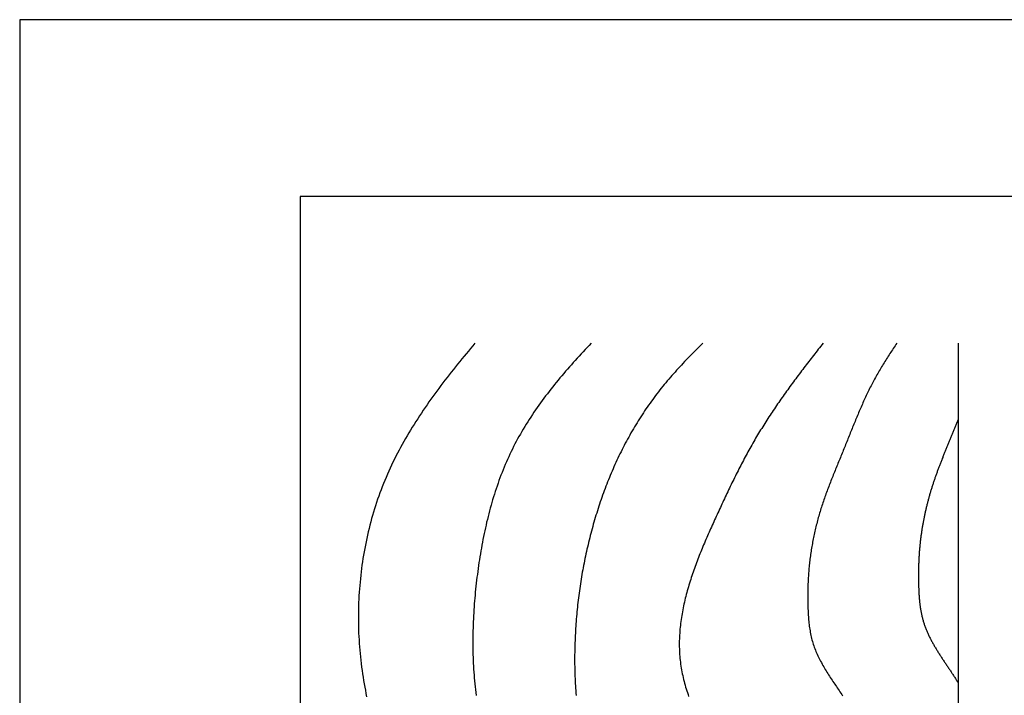
# Model space of a CAD drawing. Extents: x 0 to 210, y 0 to 297.
# Drawn here: x 0 to 70, y 249 to 297 of the extents above; entities that cross this region are included whole.
import ezdxf

# ---------------------------------------------------------------- set-up
doc = ezdxf.new("R2010")
doc.units = 0
doc.header["$LTSCALE"] = 0.4
doc.layers.get('DEFPOINTS').update_dxf_attribs({"linetype": 'CONTINUOUS'})
for name, color, linetype in [('GENKYO', 3, 'CONTINUOUS'), ('HATCH', 9, 'CONTINUOUS'), ('TITLE', 7, 'CONTINUOUS')]:
    doc.layers.add(name, color=color, linetype=linetype)

msp = doc.modelspace()

# ---------------------------------------------------------------- linework, layer by layer
at = {"layer": 'DEFPOINTS'}
for p, q in [((210, 297), (0, 297)), ((0, 297), (0, 0))]:
    msp.add_line(p, q, dxfattribs=at)
at = {"layer": 'GENKYO'}
msp.add_line((66.919, 273.917), (66.919, 182.324), dxfattribs=at)
at = {"layer": 'HATCH'}
for points in [[(32.465, 273.917, 0), (32.308, 273.73, 0), (32.152, 273.543, 0), (31.996, 273.356, 0), (31.84, 273.169, 0), (31.686, 272.981, 0), (31.532, 272.793, 0), (31.378, 272.604, 0), (31.226, 272.415, 0), (31.074, 272.226, 0), (30.923, 272.036, 0), (30.773, 271.846, 0), (30.623, 271.656, 0), (30.475, 271.465, 0), (30.327, 271.273, 0), (30.181, 271.081, 0), (30.035, 270.889, 0), (29.891, 270.696, 0), (29.747, 270.502, 0), (29.605, 270.308, 0), (29.464, 270.113, 0), (29.324, 269.918, 0), (29.185, 269.722, 0), (29.048, 269.525, 0), (28.912, 269.327, 0), (28.777, 269.129, 0), (28.643, 268.931, 0), (28.511, 268.731, 0), (28.381, 268.531, 0), (28.251, 268.33, 0), (28.124, 268.128, 0), (27.997, 267.926, 0), (27.873, 267.722, 0), (27.75, 267.518, 0), (27.629, 267.313, 0), (27.509, 267.107, 0), (27.391, 266.9, 0), (27.275, 266.693, 0), (27.16, 266.484, 0), (27.048, 266.275, 0), (26.937, 266.064, 0), (26.828, 265.853, 0), (26.722, 265.64, 0), (26.617, 265.427, 0), (26.514, 265.212, 0), (26.413, 264.997, 0), (26.314, 264.78, 0), (26.217, 264.562, 0), (26.123, 264.343, 0), (26.03, 264.123, 0), (25.94, 263.902, 0), (25.852, 263.68, 0), (25.767, 263.457, 0), (25.683, 263.232, 0), (25.602, 263.007, 0), (25.523, 262.78, 0), (25.446, 262.553, 0), (25.372, 262.324, 0), (25.299, 262.095, 0), (25.229, 261.865, 0), (25.161, 261.633, 0), (25.096, 261.401, 0), (25.032, 261.169, 0), (24.971, 260.935, 0), (24.912, 260.701, 0), (24.855, 260.466, 0), (24.8, 260.23, 0), (24.748, 259.993, 0), (24.698, 259.756, 0), (24.65, 259.519, 0), (24.604, 259.28, 0), (24.56, 259.042, 0), (24.519, 258.802, 0), (24.48, 258.563, 0), (24.443, 258.322, 0), (24.408, 258.082, 0), (24.375, 257.841, 0), (24.345, 257.599, 0), (24.317, 257.358, 0), (24.291, 257.116, 0), (24.267, 256.873, 0), (24.245, 256.631, 0), (24.226, 256.388, 0), (24.209, 256.145, 0), (24.193, 255.902, 0), (24.18, 255.659, 0), (24.17, 255.415, 0), (24.161, 255.172, 0), (24.155, 254.929, 0), (24.151, 254.685, 0), (24.149, 254.442, 0), (24.149, 254.198, 0), (24.151, 253.955, 0), (24.155, 253.712, 0), (24.162, 253.469, 0), (24.171, 253.226, 0), (24.182, 252.984, 0), (24.195, 252.741, 0), (24.21, 252.499, 0), (24.228, 252.257, 0), (24.247, 252.016, 0), (24.269, 251.775, 0), (24.293, 251.534, 0), (24.319, 251.294, 0), (24.347, 251.054, 0), (24.377, 250.814, 0), (24.41, 250.575, 0), (24.444, 250.337, 0), (24.481, 250.099, 0), (24.519, 249.861, 0), (24.56, 249.624, 0), (24.602, 249.387, 0), (24.647, 249.151, 0), (24.693, 248.915, 0), (24.741, 248.68, 0)], [(40.75, 273.917, 0), (40.606, 273.765, 0), (40.462, 273.613, 0), (40.319, 273.46, 0), (40.177, 273.307, 0), (40.035, 273.154, 0), (39.894, 273, 0), (39.754, 272.846, 0), (39.614, 272.691, 0), (39.475, 272.536, 0), (39.337, 272.381, 0), (39.2, 272.225, 0), (39.063, 272.069, 0), (38.928, 271.912, 0), (38.793, 271.755, 0), (38.659, 271.597, 0), (38.526, 271.438, 0), (38.395, 271.28, 0), (38.264, 271.12, 0), (38.134, 270.96, 0), (38.005, 270.8, 0), (37.878, 270.638, 0), (37.751, 270.476, 0), (37.626, 270.314, 0), (37.502, 270.151, 0), (37.379, 269.987, 0), (37.258, 269.823, 0), (37.137, 269.657, 0), (37.018, 269.491, 0), (36.9, 269.325, 0), (36.784, 269.157, 0), (36.669, 268.989, 0), (36.556, 268.82, 0), (36.443, 268.65, 0), (36.333, 268.48, 0), (36.224, 268.309, 0), (36.116, 268.136, 0), (36.01, 267.963, 0), (35.906, 267.789, 0), (35.803, 267.614, 0), (35.702, 267.438, 0), (35.602, 267.262, 0), (35.504, 267.084, 0), (35.408, 266.905, 0), (35.314, 266.726, 0), (35.221, 266.545, 0), (35.131, 266.364, 0), (35.042, 266.181, 0), (34.955, 265.998, 0), (34.869, 265.813, 0), (34.785, 265.628, 0), (34.703, 265.442, 0), (34.623, 265.254, 0), (34.544, 265.066, 0), (34.468, 264.877, 0), (34.392, 264.688, 0), (34.319, 264.497, 0), (34.246, 264.306, 0), (34.176, 264.114, 0), (34.107, 263.921, 0), (34.04, 263.727, 0), (33.974, 263.532, 0), (33.91, 263.337, 0), (33.847, 263.141, 0), (33.785, 262.944, 0), (33.726, 262.747, 0), (33.667, 262.549, 0), (33.61, 262.35, 0), (33.555, 262.151, 0), (33.501, 261.951, 0), (33.448, 261.75, 0), (33.397, 261.549, 0), (33.347, 261.347, 0), (33.298, 261.145, 0), (33.251, 260.942, 0), (33.205, 260.739, 0), (33.16, 260.535, 0), (33.117, 260.33, 0), (33.075, 260.125, 0), (33.034, 259.92, 0), (32.994, 259.714, 0), (32.955, 259.508, 0), (32.918, 259.301, 0), (32.882, 259.094, 0), (32.847, 258.886, 0), (32.813, 258.678, 0), (32.78, 258.47, 0), (32.749, 258.262, 0), (32.718, 258.053, 0), (32.689, 257.843, 0), (32.66, 257.634, 0), (32.633, 257.424, 0), (32.606, 257.214, 0), (32.581, 257.003, 0), (32.557, 256.793, 0), (32.533, 256.582, 0), (32.511, 256.371, 0), (32.49, 256.16, 0), (32.47, 255.948, 0), (32.451, 255.737, 0), (32.433, 255.525, 0), (32.416, 255.313, 0), (32.4, 255.101, 0), (32.386, 254.889, 0), (32.373, 254.677, 0), (32.36, 254.465, 0), (32.349, 254.253, 0), (32.34, 254.041, 0), (32.331, 253.829, 0), (32.324, 253.617, 0), (32.319, 253.405, 0), (32.314, 253.193, 0), (32.311, 252.981, 0), (32.309, 252.769, 0), (32.309, 252.558, 0), (32.31, 252.346, 0), (32.312, 252.135, 0), (32.316, 251.923, 0), (32.321, 251.712, 0), (32.328, 251.502, 0), (32.336, 251.291, 0), (32.346, 251.081, 0), (32.357, 250.87, 0), (32.37, 250.661, 0), (32.384, 250.451, 0), (32.4, 250.242, 0), (32.418, 250.033, 0), (32.437, 249.824, 0), (32.458, 249.616, 0), (32.48, 249.408, 0), (32.504, 249.201, 0), (32.53, 248.994, 0), (32.557, 248.787, 0)], [(48.706, 273.917, 0), (48.587, 273.799, 0), (48.467, 273.681, 0), (48.348, 273.562, 0), (48.23, 273.443, 0), (48.111, 273.324, 0), (47.993, 273.204, 0), (47.876, 273.084, 0), (47.758, 272.964, 0), (47.642, 272.843, 0), (47.526, 272.722, 0), (47.41, 272.6, 0), (47.295, 272.478, 0), (47.18, 272.356, 0), (47.066, 272.233, 0), (46.953, 272.11, 0), (46.84, 271.985, 0), (46.728, 271.861, 0), (46.617, 271.736, 0), (46.506, 271.61, 0), (46.396, 271.484, 0), (46.287, 271.357, 0), (46.178, 271.229, 0), (46.071, 271.101, 0), (45.964, 270.971, 0), (45.858, 270.842, 0), (45.753, 270.711, 0), (45.648, 270.58, 0), (45.545, 270.448, 0), (45.443, 270.315, 0), (45.341, 270.181, 0), (45.241, 270.047, 0), (45.141, 269.912, 0), (45.043, 269.776, 0), (44.945, 269.64, 0), (44.848, 269.502, 0), (44.752, 269.364, 0), (44.657, 269.226, 0), (44.563, 269.086, 0), (44.47, 268.946, 0), (44.378, 268.806, 0), (44.287, 268.665, 0), (44.196, 268.523, 0), (44.107, 268.38, 0), (44.019, 268.237, 0), (43.931, 268.093, 0), (43.844, 267.949, 0), (43.759, 267.804, 0), (43.674, 267.658, 0), (43.59, 267.512, 0), (43.507, 267.366, 0), (43.425, 267.218, 0), (43.344, 267.071, 0), (43.264, 266.923, 0), (43.185, 266.774, 0), (43.107, 266.625, 0), (43.03, 266.475, 0), (42.954, 266.325, 0), (42.878, 266.174, 0), (42.804, 266.023, 0), (42.73, 265.871, 0), (42.658, 265.719, 0), (42.586, 265.567, 0), (42.516, 265.414, 0), (42.446, 265.261, 0), (42.377, 265.107, 0), (42.309, 264.953, 0), (42.242, 264.798, 0), (42.176, 264.644, 0), (42.111, 264.488, 0), (42.047, 264.333, 0), (41.984, 264.177, 0), (41.922, 264.021, 0), (41.86, 263.864, 0), (41.8, 263.707, 0), (41.74, 263.55, 0), (41.681, 263.393, 0), (41.624, 263.235, 0), (41.567, 263.077, 0), (41.511, 262.918, 0), (41.456, 262.76, 0), (41.401, 262.601, 0), (41.348, 262.441, 0), (41.295, 262.282, 0), (41.243, 262.122, 0), (41.193, 261.962, 0), (41.142, 261.802, 0), (41.093, 261.642, 0), (41.045, 261.481, 0), (40.997, 261.32, 0), (40.95, 261.159, 0), (40.904, 260.998, 0), (40.859, 260.836, 0), (40.815, 260.674, 0), (40.771, 260.512, 0), (40.728, 260.35, 0), (40.686, 260.188, 0), (40.645, 260.026, 0), (40.605, 259.863, 0), (40.565, 259.701, 0), (40.526, 259.538, 0), (40.488, 259.375, 0), (40.45, 259.212, 0), (40.414, 259.048, 0), (40.378, 258.885, 0), (40.343, 258.721, 0), (40.309, 258.557, 0), (40.275, 258.393, 0), (40.242, 258.229, 0), (40.211, 258.065, 0), (40.179, 257.9, 0), (40.149, 257.736, 0), (40.119, 257.571, 0), (40.09, 257.406, 0), (40.062, 257.241, 0), (40.035, 257.075, 0), (40.009, 256.91, 0), (39.983, 256.744, 0), (39.958, 256.578, 0), (39.934, 256.412, 0), (39.91, 256.246, 0), (39.888, 256.08, 0), (39.866, 255.913, 0), (39.845, 255.746, 0), (39.824, 255.58, 0), (39.805, 255.412, 0), (39.786, 255.245, 0), (39.768, 255.078, 0), (39.751, 254.91, 0), (39.734, 254.742, 0), (39.719, 254.574, 0), (39.704, 254.406, 0), (39.69, 254.238, 0), (39.677, 254.069, 0), (39.664, 253.901, 0), (39.652, 253.732, 0), (39.641, 253.563, 0), (39.631, 253.393, 0), (39.622, 253.224, 0), (39.613, 253.054, 0), (39.605, 252.884, 0), (39.598, 252.714, 0), (39.592, 252.544, 0), (39.587, 252.374, 0), (39.582, 252.203, 0), (39.578, 252.033, 0), (39.575, 251.862, 0), (39.573, 251.691, 0), (39.572, 251.52, 0), (39.571, 251.349, 0), (39.572, 251.178, 0), (39.573, 251.007, 0), (39.576, 250.836, 0), (39.579, 250.665, 0), (39.583, 250.494, 0), (39.589, 250.323, 0), (39.595, 250.152, 0), (39.602, 249.981, 0), (39.61, 249.81, 0), (39.619, 249.639, 0), (39.629, 249.468, 0), (39.64, 249.297, 0), (39.652, 249.126, 0), (39.665, 248.956, 0), (39.68, 248.785, 0)], [(57.291, 273.917, 0), (57.205, 273.808, 0), (57.118, 273.699, 0), (57.032, 273.589, 0), (56.946, 273.48, 0), (56.86, 273.37, 0), (56.774, 273.261, 0), (56.688, 273.151, 0), (56.602, 273.042, 0), (56.517, 272.932, 0), (56.431, 272.822, 0), (56.346, 272.712, 0), (56.261, 272.602, 0), (56.176, 272.492, 0), (56.092, 272.382, 0), (56.007, 272.271, 0), (55.922, 272.161, 0), (55.838, 272.05, 0), (55.754, 271.939, 0), (55.67, 271.829, 0), (55.587, 271.718, 0), (55.503, 271.606, 0), (55.42, 271.495, 0), (55.337, 271.384, 0), (55.254, 271.272, 0), (55.172, 271.161, 0), (55.09, 271.049, 0), (55.008, 270.937, 0), (54.926, 270.825, 0), (54.844, 270.713, 0), (54.763, 270.6, 0), (54.682, 270.488, 0), (54.601, 270.375, 0), (54.521, 270.262, 0), (54.441, 270.149, 0), (54.361, 270.035, 0), (54.281, 269.922, 0), (54.202, 269.808, 0), (54.123, 269.694, 0), (54.045, 269.58, 0), (53.966, 269.466, 0), (53.889, 269.351, 0), (53.811, 269.237, 0), (53.734, 269.122, 0), (53.657, 269.007, 0), (53.58, 268.891, 0), (53.504, 268.776, 0), (53.428, 268.66, 0), (53.353, 268.544, 0), (53.278, 268.428, 0), (53.203, 268.311, 0), (53.129, 268.195, 0), (53.055, 268.078, 0), (52.981, 267.96, 0), (52.908, 267.843, 0), (52.836, 267.725, 0), (52.763, 267.607, 0), (52.692, 267.489, 0), (52.62, 267.37, 0), (52.549, 267.251, 0), (52.479, 267.132, 0), (52.409, 267.013, 0), (52.339, 266.893, 0), (52.27, 266.773, 0), (52.201, 266.653, 0), (52.133, 266.533, 0), (52.066, 266.412, 0), (51.998, 266.291, 0), (51.931, 266.17, 0), (51.865, 266.048, 0), (51.799, 265.926, 0), (51.733, 265.804, 0), (51.668, 265.682, 0), (51.603, 265.559, 0), (51.539, 265.436, 0), (51.475, 265.313, 0), (51.411, 265.19, 0), (51.348, 265.067, 0), (51.285, 264.943, 0), (51.222, 264.82, 0), (51.159, 264.696, 0), (51.097, 264.572, 0), (51.035, 264.447, 0), (50.974, 264.323, 0), (50.913, 264.198, 0), (50.852, 264.074, 0), (50.791, 263.949, 0), (50.73, 263.824, 0), (50.67, 263.699, 0), (50.61, 263.573, 0), (50.55, 263.448, 0), (50.49, 263.323, 0), (50.431, 263.197, 0), (50.371, 263.072, 0), (50.312, 262.946, 0), (50.253, 262.82, 0), (50.194, 262.694, 0), (50.136, 262.568, 0), (50.077, 262.443, 0), (50.019, 262.317, 0), (49.961, 262.191, 0), (49.902, 262.065, 0), (49.844, 261.939, 0), (49.786, 261.813, 0), (49.728, 261.687, 0), (49.67, 261.56, 0), (49.612, 261.434, 0), (49.554, 261.308, 0), (49.497, 261.182, 0), (49.44, 261.056, 0), (49.382, 260.93, 0), (49.325, 260.803, 0), (49.268, 260.677, 0), (49.212, 260.55, 0), (49.156, 260.424, 0), (49.099, 260.297, 0), (49.044, 260.17, 0), (48.988, 260.043, 0), (48.933, 259.916, 0), (48.879, 259.789, 0), (48.824, 259.661, 0), (48.77, 259.534, 0), (48.717, 259.406, 0), (48.663, 259.278, 0), (48.611, 259.15, 0), (48.559, 259.021, 0), (48.507, 258.893, 0), (48.456, 258.764, 0), (48.405, 258.635, 0), (48.355, 258.505, 0), (48.305, 258.376, 0), (48.256, 258.246, 0), (48.208, 258.115, 0), (48.16, 257.985, 0), (48.113, 257.854, 0), (48.066, 257.723, 0), (48.021, 257.592, 0), (47.975, 257.46, 0), (47.931, 257.328, 0), (47.888, 257.195, 0), (47.845, 257.063, 0), (47.803, 256.929, 0), (47.761, 256.796, 0), (47.721, 256.662, 0), (47.681, 256.528, 0), (47.642, 256.393, 0), (47.605, 256.258, 0), (47.568, 256.123, 0), (47.532, 255.987, 0), (47.497, 255.851, 0), (47.463, 255.715, 0), (47.43, 255.579, 0), (47.398, 255.442, 0), (47.368, 255.305, 0), (47.338, 255.168, 0), (47.31, 255.03, 0), (47.283, 254.893, 0), (47.257, 254.755, 0), (47.232, 254.617, 0), (47.209, 254.479, 0), (47.187, 254.341, 0), (47.166, 254.202, 0), (47.147, 254.064, 0), (47.129, 253.925, 0), (47.112, 253.787, 0), (47.097, 253.648, 0), (47.084, 253.509, 0), (47.072, 253.37, 0), (47.062, 253.231, 0), (47.053, 253.093, 0), (47.046, 252.954, 0), (47.04, 252.815, 0), (47.036, 252.676, 0), (47.034, 252.537, 0), (47.033, 252.398, 0), (47.035, 252.26, 0), (47.038, 252.121, 0), (47.043, 251.983, 0), (47.05, 251.844, 0), (47.058, 251.706, 0), (47.069, 251.568, 0), (47.081, 251.43, 0), (47.096, 251.292, 0), (47.112, 251.154, 0), (47.13, 251.017, 0), (47.151, 250.879, 0), (47.172, 250.742, 0), (47.196, 250.606, 0), (47.222, 250.469, 0), (47.249, 250.333, 0), (47.278, 250.197, 0), (47.309, 250.061, 0), (47.341, 249.925, 0), (47.375, 249.79, 0), (47.41, 249.655, 0), (47.447, 249.521, 0), (47.486, 249.387, 0), (47.526, 249.253, 0), (47.568, 249.119, 0), (47.611, 248.986, 0), (47.655, 248.853, 0), (47.701, 248.721, 0)], [(62.542, 273.917, 0), (62.48, 273.825, 0), (62.417, 273.732, 0), (62.356, 273.639, 0), (62.294, 273.546, 0), (62.233, 273.453, 0), (62.172, 273.36, 0), (62.111, 273.267, 0), (62.05, 273.173, 0), (61.99, 273.08, 0), (61.93, 272.986, 0), (61.87, 272.892, 0), (61.81, 272.798, 0), (61.751, 272.704, 0), (61.693, 272.61, 0), (61.634, 272.515, 0), (61.576, 272.42, 0), (61.519, 272.325, 0), (61.461, 272.23, 0), (61.404, 272.135, 0), (61.348, 272.039, 0), (61.292, 271.943, 0), (61.236, 271.847, 0), (61.181, 271.751, 0), (61.127, 271.654, 0), (61.072, 271.557, 0), (61.019, 271.46, 0), (60.965, 271.363, 0), (60.913, 271.265, 0), (60.86, 271.167, 0), (60.809, 271.069, 0), (60.757, 270.971, 0), (60.707, 270.872, 0), (60.656, 270.773, 0), (60.607, 270.674, 0), (60.557, 270.575, 0), (60.509, 270.475, 0), (60.46, 270.375, 0), (60.412, 270.275, 0), (60.365, 270.175, 0), (60.318, 270.074, 0), (60.271, 269.973, 0), (60.224, 269.872, 0), (60.178, 269.771, 0), (60.133, 269.67, 0), (60.087, 269.568, 0), (60.042, 269.466, 0), (59.998, 269.365, 0), (59.953, 269.262, 0), (59.909, 269.16, 0), (59.865, 269.058, 0), (59.822, 268.956, 0), (59.778, 268.853, 0), (59.735, 268.75, 0), (59.692, 268.648, 0), (59.649, 268.545, 0), (59.606, 268.442, 0), (59.564, 268.339, 0), (59.522, 268.235, 0), (59.48, 268.132, 0), (59.438, 268.029, 0), (59.396, 267.925, 0), (59.354, 267.822, 0), (59.312, 267.719, 0), (59.271, 267.615, 0), (59.229, 267.512, 0), (59.188, 267.408, 0), (59.146, 267.304, 0), (59.105, 267.201, 0), (59.063, 267.097, 0), (59.022, 266.994, 0), (58.98, 266.89, 0), (58.939, 266.786, 0), (58.897, 266.683, 0), (58.855, 266.579, 0), (58.814, 266.476, 0), (58.772, 266.372, 0), (58.73, 266.269, 0), (58.688, 266.166, 0), (58.646, 266.063, 0), (58.604, 265.959, 0), (58.562, 265.856, 0), (58.519, 265.753, 0), (58.477, 265.65, 0), (58.435, 265.547, 0), (58.392, 265.444, 0), (58.35, 265.341, 0), (58.308, 265.238, 0), (58.265, 265.135, 0), (58.223, 265.032, 0), (58.181, 264.929, 0), (58.139, 264.825, 0), (58.097, 264.722, 0), (58.055, 264.619, 0), (58.014, 264.516, 0), (57.972, 264.413, 0), (57.931, 264.309, 0), (57.89, 264.206, 0), (57.849, 264.102, 0), (57.809, 263.999, 0), (57.768, 263.895, 0), (57.728, 263.791, 0), (57.688, 263.687, 0), (57.649, 263.583, 0), (57.61, 263.479, 0), (57.571, 263.375, 0), (57.532, 263.271, 0), (57.494, 263.166, 0), (57.457, 263.062, 0), (57.419, 262.957, 0), (57.382, 262.852, 0), (57.346, 262.747, 0), (57.31, 262.642, 0), (57.274, 262.536, 0), (57.239, 262.431, 0), (57.204, 262.325, 0), (57.17, 262.219, 0), (57.137, 262.113, 0), (57.104, 262.006, 0), (57.071, 261.9, 0), (57.039, 261.793, 0), (57.008, 261.686, 0), (56.977, 261.578, 0), (56.947, 261.471, 0), (56.917, 261.364, 0), (56.888, 261.256, 0), (56.86, 261.148, 0), (56.832, 261.04, 0), (56.804, 260.932, 0), (56.777, 260.823, 0), (56.751, 260.715, 0), (56.725, 260.606, 0), (56.7, 260.497, 0), (56.676, 260.388, 0), (56.652, 260.279, 0), (56.629, 260.17, 0), (56.606, 260.061, 0), (56.584, 259.951, 0), (56.562, 259.841, 0), (56.541, 259.732, 0), (56.521, 259.622, 0), (56.501, 259.512, 0), (56.482, 259.402, 0), (56.463, 259.292, 0), (56.445, 259.182, 0), (56.428, 259.072, 0), (56.411, 258.962, 0), (56.395, 258.851, 0), (56.38, 258.741, 0), (56.365, 258.63, 0), (56.351, 258.52, 0), (56.337, 258.409, 0), (56.324, 258.299, 0), (56.312, 258.188, 0), (56.3, 258.077, 0), (56.289, 257.967, 0), (56.279, 257.856, 0), (56.269, 257.745, 0), (56.26, 257.635, 0), (56.251, 257.524, 0), (56.243, 257.413, 0), (56.236, 257.302, 0), (56.23, 257.192, 0), (56.224, 257.081, 0), (56.218, 256.97, 0), (56.213, 256.859, 0), (56.209, 256.748, 0), (56.205, 256.637, 0), (56.202, 256.526, 0), (56.2, 256.415, 0), (56.198, 256.303, 0), (56.196, 256.192, 0), (56.195, 256.081, 0), (56.194, 255.969, 0), (56.194, 255.858, 0), (56.195, 255.746, 0), (56.196, 255.634, 0), (56.197, 255.522, 0), (56.199, 255.41, 0), (56.201, 255.298, 0), (56.203, 255.185, 0), (56.206, 255.073, 0), (56.21, 254.961, 0), (56.214, 254.848, 0), (56.219, 254.736, 0), (56.225, 254.623, 0), (56.232, 254.511, 0), (56.239, 254.399, 0), (56.248, 254.286, 0), (56.257, 254.175, 0), (56.267, 254.063, 0), (56.279, 253.951, 0), (56.291, 253.84, 0), (56.305, 253.729, 0), (56.32, 253.619, 0), (56.337, 253.509, 0), (56.355, 253.399, 0), (56.374, 253.289, 0), (56.395, 253.181, 0), (56.417, 253.072, 0), (56.442, 252.964, 0), (56.467, 252.857, 0), (56.495, 252.75, 0), (56.524, 252.644, 0), (56.555, 252.539, 0), (56.588, 252.434, 0), (56.623, 252.33, 0), (56.66, 252.227, 0), (56.699, 252.124, 0), (56.739, 252.022, 0), (56.781, 251.92, 0), (56.824, 251.819, 0), (56.869, 251.719, 0), (56.915, 251.619, 0), (56.963, 251.519, 0), (57.012, 251.42, 0), (57.062, 251.322, 0), (57.113, 251.223, 0), (57.166, 251.126, 0), (57.219, 251.028, 0), (57.274, 250.932, 0), (57.33, 250.835, 0), (57.386, 250.739, 0), (57.444, 250.643, 0), (57.502, 250.547, 0), (57.561, 250.452, 0), (57.62, 250.356, 0), (57.68, 250.262, 0), (57.741, 250.167, 0), (57.802, 250.072, 0), (57.864, 249.978, 0), (57.926, 249.884, 0), (57.988, 249.789, 0), (58.05, 249.695, 0), (58.113, 249.601, 0), (58.176, 249.507, 0), (58.239, 249.413, 0), (58.302, 249.319, 0), (58.365, 249.226, 0), (58.427, 249.132, 0), (58.49, 249.038, 0), (58.552, 248.943, 0), (58.614, 248.849, 0), (58.676, 248.755, 0)], [(66.919, 268.481, 0), (66.895, 268.423, 0), (66.872, 268.365, 0), (66.849, 268.307, 0), (66.826, 268.249, 0), (66.802, 268.191, 0), (66.779, 268.133, 0), (66.756, 268.075, 0), (66.732, 268.017, 0), (66.709, 267.959, 0), (66.686, 267.901, 0), (66.662, 267.843, 0), (66.638, 267.785, 0), (66.615, 267.727, 0), (66.591, 267.669, 0), (66.568, 267.611, 0), (66.544, 267.553, 0), (66.521, 267.495, 0), (66.497, 267.437, 0), (66.473, 267.379, 0), (66.45, 267.322, 0), (66.426, 267.264, 0), (66.402, 267.206, 0), (66.378, 267.148, 0), (66.355, 267.09, 0), (66.331, 267.032, 0), (66.307, 266.975, 0), (66.283, 266.917, 0), (66.26, 266.859, 0), (66.236, 266.801, 0), (66.212, 266.743, 0), (66.188, 266.686, 0), (66.165, 266.628, 0), (66.141, 266.57, 0), (66.117, 266.512, 0), (66.094, 266.454, 0), (66.07, 266.397, 0), (66.047, 266.339, 0), (66.023, 266.281, 0), (66, 266.223, 0), (65.976, 266.165, 0), (65.953, 266.107, 0), (65.93, 266.05, 0), (65.906, 265.992, 0), (65.883, 265.934, 0), (65.86, 265.876, 0), (65.837, 265.818, 0), (65.814, 265.76, 0), (65.79, 265.702, 0), (65.767, 265.644, 0), (65.745, 265.586, 0), (65.722, 265.528, 0), (65.699, 265.47, 0), (65.677, 265.411, 0), (65.654, 265.353, 0), (65.631, 265.295, 0), (65.609, 265.237, 0), (65.587, 265.179, 0), (65.564, 265.12, 0), (65.542, 265.062, 0), (65.52, 265.004, 0), (65.499, 264.945, 0), (65.477, 264.887, 0), (65.455, 264.828, 0), (65.433, 264.77, 0), (65.412, 264.711, 0), (65.391, 264.653, 0), (65.369, 264.594, 0), (65.348, 264.535, 0), (65.327, 264.477, 0), (65.306, 264.418, 0), (65.286, 264.359, 0), (65.265, 264.3, 0), (65.245, 264.241, 0), (65.224, 264.182, 0), (65.204, 264.123, 0), (65.184, 264.064, 0), (65.164, 264.005, 0), (65.145, 263.946, 0), (65.125, 263.886, 0), (65.106, 263.827, 0), (65.086, 263.768, 0), (65.067, 263.708, 0), (65.048, 263.649, 0), (65.03, 263.589, 0), (65.011, 263.529, 0), (64.993, 263.47, 0), (64.974, 263.41, 0), (64.956, 263.35, 0), (64.939, 263.29, 0), (64.921, 263.23, 0), (64.903, 263.17, 0), (64.886, 263.11, 0), (64.869, 263.05, 0), (64.852, 262.99, 0), (64.835, 262.929, 0), (64.818, 262.869, 0), (64.802, 262.809, 0), (64.785, 262.748, 0), (64.769, 262.688, 0), (64.753, 262.627, 0), (64.738, 262.567, 0), (64.722, 262.506, 0), (64.707, 262.445, 0), (64.691, 262.385, 0), (64.676, 262.324, 0), (64.662, 262.263, 0), (64.647, 262.202, 0), (64.632, 262.141, 0), (64.618, 262.08, 0), (64.604, 262.019, 0), (64.59, 261.958, 0), (64.576, 261.897, 0), (64.563, 261.836, 0), (64.549, 261.775, 0), (64.536, 261.713, 0), (64.523, 261.652, 0), (64.51, 261.591, 0), (64.497, 261.529, 0), (64.485, 261.468, 0), (64.473, 261.407, 0), (64.461, 261.345, 0), (64.449, 261.284, 0), (64.437, 261.222, 0), (64.425, 261.161, 0), (64.414, 261.099, 0), (64.403, 261.038, 0), (64.392, 260.976, 0), (64.381, 260.914, 0), (64.371, 260.853, 0), (64.36, 260.791, 0), (64.35, 260.729, 0), (64.34, 260.667, 0), (64.33, 260.606, 0), (64.321, 260.544, 0), (64.311, 260.482, 0), (64.302, 260.42, 0), (64.293, 260.358, 0), (64.284, 260.296, 0), (64.275, 260.234, 0), (64.267, 260.172, 0), (64.259, 260.111, 0), (64.251, 260.049, 0), (64.243, 259.987, 0), (64.235, 259.925, 0), (64.228, 259.863, 0), (64.22, 259.801, 0), (64.213, 259.739, 0), (64.207, 259.676, 0), (64.2, 259.614, 0), (64.193, 259.552, 0), (64.187, 259.49, 0), (64.181, 259.428, 0), (64.175, 259.366, 0), (64.169, 259.304, 0), (64.164, 259.242, 0), (64.159, 259.18, 0), (64.154, 259.118, 0), (64.149, 259.056, 0), (64.144, 258.994, 0), (64.14, 258.931, 0), (64.136, 258.869, 0), (64.132, 258.807, 0), (64.128, 258.745, 0), (64.124, 258.683, 0), (64.121, 258.621, 0), (64.117, 258.559, 0), (64.114, 258.496, 0), (64.111, 258.434, 0), (64.109, 258.372, 0), (64.106, 258.31, 0), (64.104, 258.248, 0), (64.102, 258.185, 0), (64.1, 258.123, 0), (64.098, 258.061, 0), (64.096, 257.999, 0), (64.094, 257.936, 0), (64.093, 257.874, 0), (64.092, 257.811, 0), (64.091, 257.749, 0), (64.09, 257.687, 0), (64.089, 257.624, 0), (64.089, 257.562, 0), (64.088, 257.499, 0), (64.088, 257.437, 0), (64.088, 257.374, 0), (64.088, 257.311, 0), (64.088, 257.249, 0), (64.089, 257.186, 0), (64.089, 257.123, 0), (64.09, 257.061, 0), (64.091, 256.998, 0), (64.092, 256.935, 0), (64.093, 256.872, 0), (64.094, 256.809, 0), (64.095, 256.746, 0), (64.097, 256.683, 0), (64.098, 256.62, 0), (64.1, 256.557, 0), (64.102, 256.494, 0), (64.104, 256.431, 0), (64.107, 256.368, 0), (64.109, 256.305, 0), (64.112, 256.242, 0), (64.115, 256.179, 0), (64.118, 256.116, 0), (64.122, 256.053, 0), (64.126, 255.99, 0), (64.13, 255.927, 0), (64.134, 255.864, 0), (64.139, 255.801, 0), (64.144, 255.738, 0), (64.149, 255.675, 0), (64.154, 255.612, 0), (64.16, 255.55, 0), (64.167, 255.487, 0), (64.173, 255.425, 0), (64.18, 255.362, 0), (64.188, 255.3, 0), (64.195, 255.238, 0), (64.204, 255.176, 0), (64.212, 255.114, 0), (64.221, 255.052, 0), (64.231, 254.99, 0), (64.24, 254.929, 0), (64.251, 254.867, 0), (64.261, 254.806, 0), (64.273, 254.745, 0), (64.284, 254.683, 0), (64.296, 254.623, 0), (64.309, 254.562, 0), (64.322, 254.501, 0), (64.336, 254.441, 0), (64.35, 254.381, 0), (64.365, 254.321, 0), (64.38, 254.261, 0), (64.397, 254.201, 0), (64.413, 254.142, 0), (64.43, 254.082, 0), (64.448, 254.023, 0), (64.466, 253.964, 0), (64.485, 253.906, 0), (64.504, 253.847, 0), (64.524, 253.789, 0), (64.545, 253.731, 0), (64.566, 253.673, 0), (64.588, 253.616, 0), (64.61, 253.558, 0), (64.633, 253.501, 0), (64.656, 253.444, 0), (64.68, 253.387, 0), (64.704, 253.331, 0), (64.728, 253.274, 0), (64.754, 253.218, 0), (64.779, 253.162, 0), (64.805, 253.106, 0), (64.832, 253.05, 0), (64.859, 252.994, 0), (64.886, 252.938, 0), (64.914, 252.883, 0), (64.942, 252.828, 0), (64.971, 252.773, 0), (64.999, 252.718, 0), (65.029, 252.663, 0), (65.058, 252.608, 0), (65.088, 252.553, 0), (65.118, 252.499, 0), (65.149, 252.444, 0), (65.18, 252.39, 0), (65.211, 252.336, 0), (65.243, 252.282, 0), (65.274, 252.228, 0), (65.306, 252.174, 0), (65.339, 252.12, 0), (65.371, 252.067, 0), (65.404, 252.013, 0), (65.437, 251.96, 0), (65.47, 251.906, 0), (65.504, 251.853, 0), (65.537, 251.799, 0), (65.571, 251.746, 0), (65.605, 251.693, 0), (65.639, 251.64, 0), (65.673, 251.587, 0), (65.708, 251.534, 0), (65.742, 251.481, 0), (65.777, 251.428, 0), (65.812, 251.375, 0), (65.847, 251.322, 0), (65.881, 251.27, 0), (65.916, 251.217, 0), (65.951, 251.164, 0), (65.987, 251.111, 0), (66.022, 251.059, 0), (66.057, 251.006, 0), (66.092, 250.953, 0), (66.128, 250.901, 0), (66.163, 250.848, 0), (66.198, 250.795, 0), (66.233, 250.743, 0), (66.269, 250.69, 0), (66.304, 250.637, 0), (66.339, 250.584, 0), (66.374, 250.532, 0), (66.409, 250.479, 0), (66.444, 250.426, 0), (66.479, 250.373, 0), (66.513, 250.321, 0), (66.548, 250.268, 0), (66.583, 250.215, 0), (66.617, 250.162, 0), (66.651, 250.109, 0), (66.685, 250.056, 0), (66.719, 250.002, 0), (66.753, 249.949, 0), (66.786, 249.896, 0), (66.82, 249.843, 0), (66.853, 249.789, 0), (66.886, 249.736, 0), (66.919, 249.682, 0)]]:
    msp.add_polyline3d(points, dxfattribs=at)
at = {"layer": 'TITLE'}
for p, q in [((199.75, 284.375), (20, 284.375)), ((20, 284.375), (20, 12.625))]:
    msp.add_line(p, q, dxfattribs=at)

doc.saveas('drawing.dxf')
